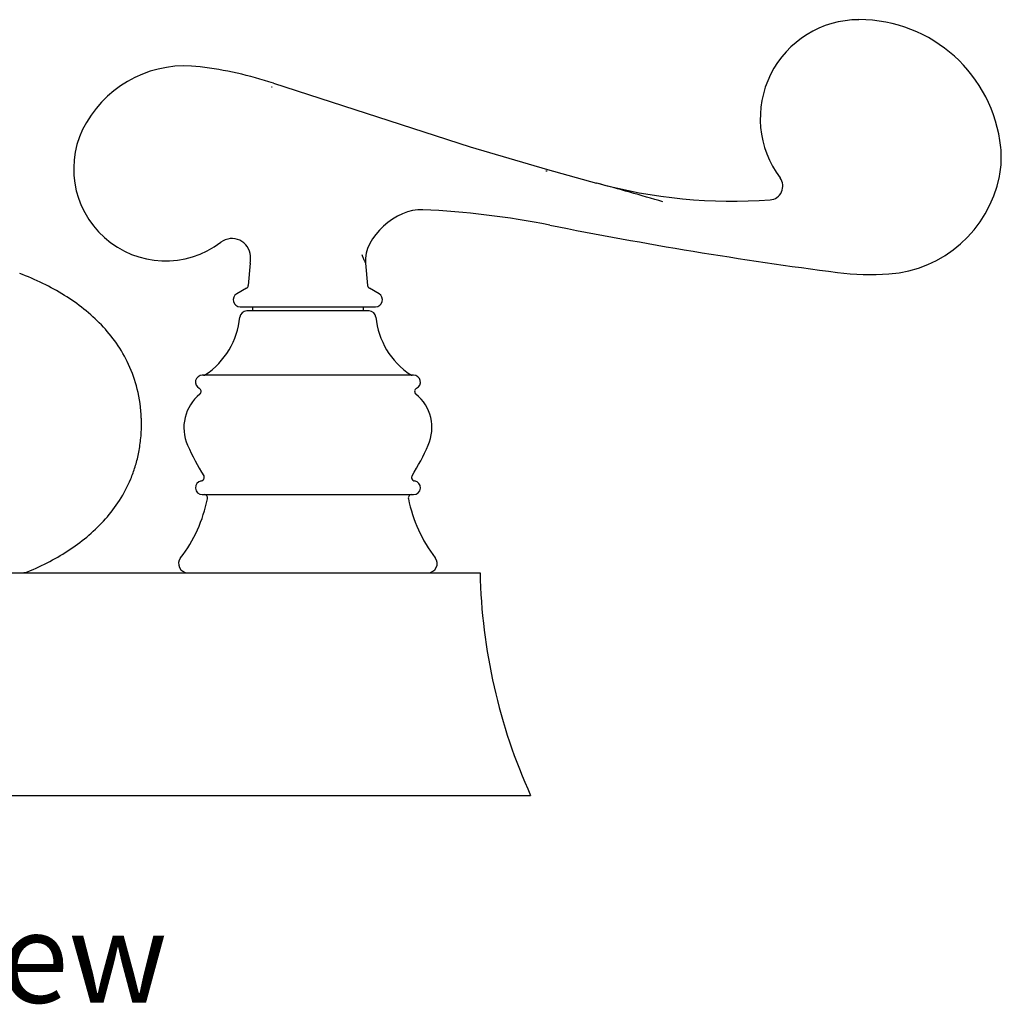
# Model space of a CAD drawing. Units: millimetres. Extents: x 74 to 553, y -30 to 367.
# Drawn here: x 221 to 329, y 250 to 359 of the extents above; entities that cross this region are included whole.
import ezdxf

# ---------------------------------------------------------------- set-up
doc = ezdxf.new("R2010")
doc.units = ezdxf.units.MM
doc.header["$LTSCALE"] = 30.734
doc.layers.get('0').update_dxf_attribs({"linetype": 'CONTINUOUS'})
for name, color, linetype in [('MSBR-1', 7, 'CONTINUOUS'), ('MSBR-2', 7, 'CONTINUOUS'), ('MSBR-22', 7, 'CONTINUOUS'), ('MSBR-28', 7, 'CONTINUOUS'), ('MSBR-30', 7, 'CONTINUOUS')]:
    doc.layers.add(name, color=color, linetype=linetype)
doc.styles.get("Standard").update_dxf_attribs({"font": 'txt', "width": 0.8})

msp = doc.modelspace()

# ---------------------------------------------------------------- linework, layer by layer
at = {"layer": 'MSBR-1', "color": 7, "linetype": 'Continuous'}
for p, q in [((206.23, 297.58), (271.5, 297.58)), ((126.21, 272.94), (277.09, 272.94))]:
    msp.add_line(p, q, dxfattribs=at)
msp.add_arc((334.23, 298.85), 62.74, 181.1632, 204.3943, dxfattribs=at)
at = {"layer": 'MSBR-2', "color": 7, "linetype": 'Continuous'}
msp.add_arc((216.63, 314.01), 17.41, 359.9955, 2.1403, dxfattribs=at)
for points, knots in [([(234.02, 314.66), (233.98, 315.75), (233.7, 317.8), (232.72, 320.6), (231.34, 322.98), (229.65, 325.02), (227.7, 326.79), (225.52, 328.31), (223.13, 329.62), (221.44, 330.35), (220.57, 330.69)], [0, 0, 0, 0, 0.146809, 0.276723, 0.398063, 0.515817, 0.633135, 0.752078, 0.87404, 1, 1, 1, 1]), ([(221.44, 297.68), (222.28, 298.03), (223.9, 298.78), (226.18, 300.13), (228.26, 301.69), (230.11, 303.49), (231.69, 305.57), (232.73, 307.55), (233.37, 309.3), (233.74, 310.75), (233.98, 312.33), (234.04, 313.44), (234.04, 314.01)], [0, 0, 0, 0, 0.123774, 0.243919, 0.361473, 0.47792, 0.595457, 0.717443, 0.781722, 0.849347, 0.921525, 1, 1, 1, 1])]:
    msp.add_open_spline(points, degree=3, knots=knots, dxfattribs=at)
msp.add_open_spline([(220.95, 297.58), (221.12, 297.58), (221.29, 297.61), (221.44, 297.68)], degree=3, dxfattribs=at)
at = {"layer": 'MSBR-22', "color": 7, "linetype": 'Continuous'}
for p, q in [((259.22, 326.54), (245.68, 326.54)), ((264.14, 319.42), (240.77, 319.42)), ((240.77, 306.22), (264.14, 306.22))]:
    msp.add_line(p, q, dxfattribs=at)
for centre, radius, start, end in [((236.32, 326.67), 8.64, 303.7303, 354.5269), ((245.68, 325.77), 0.762, 90, 174.5269), ((259.22, 325.77), 0.762, 5.4731, 90), ((268.58, 326.67), 8.64, 185.4731, 236.2697), ((240.77, 318.66), 0.762, 90, 243.6122), ((240.91, 319.81), 0.381, 270, 303.7303), ((264, 319.81), 0.381, 236.2697, 270), ((264.14, 318.66), 0.762, 296.3878, 90), ((243.56, 313.61), 4.83, 129.3567, 203.6961), ((240.26, 317.64), 0.381, 309.3567, 63.6122), ((264.64, 317.64), 0.381, 116.3878, 230.6433), ((261.34, 313.61), 4.83, 336.3039, 50.6433), ((262.4, 321.88), 25.4, 203.6961, 212.2861), ((242.5, 321.88), 25.4, 327.7139, 336.3039), ((240.61, 308.11), 0.381, 278.1297, 32.286), ((264.3, 308.11), 0.381, 147.714, 261.8704), ((240.77, 306.98), 0.762, 98.1295, 270), ((264.14, 306.98), 0.762, 270, 81.8705), ((240.96, 305.84), 0.381, 348.7695, 90), ((263.94, 305.84), 0.381, 90, 191.2305), ((225.89, 308.83), 15.75, 322.3855, 348.7695), ((279.02, 308.83), 15.75, 191.2305, 217.6145), ((239.16, 298.6), 1.02, 142.3855, 270), ((265.74, 298.6), 1.02, 270, 37.6145)]:
    msp.add_arc(centre, radius, start, end, dxfattribs=at)
at = {"layer": 'MSBR-28', "color": 7, "linetype": 'Continuous'}
for p, q in [((246.36, 326.54), (246.36, 326.99)), ((258.55, 326.99), (258.55, 326.54))]:
    msp.add_line(p, q, dxfattribs=at)
at = {"layer": 'MSBR-30', "color": 7, "linetype": 'Continuous'}
for p, q in [((248.44, 351.33), (248.5, 351.31)), ((248.63, 351.72), (270.4, 344.7)), ((270.4, 344.7), (278.95, 342.16)), ((278.79, 342.04), (278.91, 342.01)), ((278.95, 342.16), (284.39, 340.68)), ((246.08, 331.81), (245.85, 329.33)), ((258.82, 331.82), (259.06, 329.33)), ((245.66, 329.04), (244.58, 328.42)), ((260.33, 328.42), (259.25, 329.04)), ((244.96, 326.99), (259.94, 326.99))]:
    msp.add_line(p, q, dxfattribs=at)
for centre, radius, start, end in [((313.41, 347.82), 10.92, 90.0001, 216.9877), ((313.41, 342.97), 15.78, 6.0259, 89.9997), ((238.89, 340.94), 12.7, 82.5991, 149.5046), ((234.67, 308.45), 45.47, 72.1205, 82.5991), ((236.7, 342.23), 10.16, 149.5046, 307.1399), ((318.49, 343.5), 10.67, 359.6019, 6.0245), ((318.47, 343.51), 10.69, 348.724, 359.5885), ((303.47, 340.33), 1.52, 274.1413, 36.9882), ((315.75, 344.05), 13.46, 274.1659, 348.711), ((171.76, -71.9), 427.67, 73.7086, 74.7314), ((299.44, 395.97), 57.3, 254.768, 274.1418), ((260.82, 243.6), 94.23, 78.7451, 87.3645), ((373.4, 809.34), 482.6, 258.7451, 262.5752), ((244.06, 332.51), 2.03, 3.0142, 127.1401), ((240.51, 332.33), 5.59, 354.6571, 3.0141), ((314.68, 358.74), 28.19, 262.5753, 274.1653), ((245.47, 329.37), 0.381, 300, 354.6571), ((259.44, 329.37), 0.381, 185.3429, 240), ((244.96, 327.76), 0.762, 120, 270), ((259.94, 327.76), 0.762, 270, 60)]:
    msp.add_arc(centre, radius, start, end, dxfattribs=at)
msp.add_open_spline([(265.15, 337.73), (262.27, 337.87), (258.56, 334.69), (258.82, 331.82)], degree=3, dxfattribs=at)
msp.add_open_spline([(258.41, 332.78), (258.44, 332.71), (258.49, 332.57), (258.57, 332.37), (258.65, 332.21), (258.71, 332.07), (258.75, 331.98), (258.78, 331.92), (258.8, 331.88), (258.81, 331.86), (258.82, 331.84), (258.82, 331.83), (258.82, 331.82), (258.82, 331.82)], degree=3, knots=[0, 0, 0, 0, 0.227095, 0.427873, 0.600629, 0.743603, 0.855384, 0.899436, 0.935551, 0.963698, 0.983844, 0.995956, 1, 1, 1, 1], dxfattribs=at)

# ---------------------------------------------------------------- texts
at = {"insert": (169.2, 260.02), "char_height": 10, "attachment_point": 1}
msp.add_mtext_dynamic_manual_height_columns('{\\fArial|b0|i0|c0|p34;\\W1;Front View}', width=111.7944, gutter_width=1, heights=[0], dxfattribs=at)

doc.saveas('drawing.dxf')
